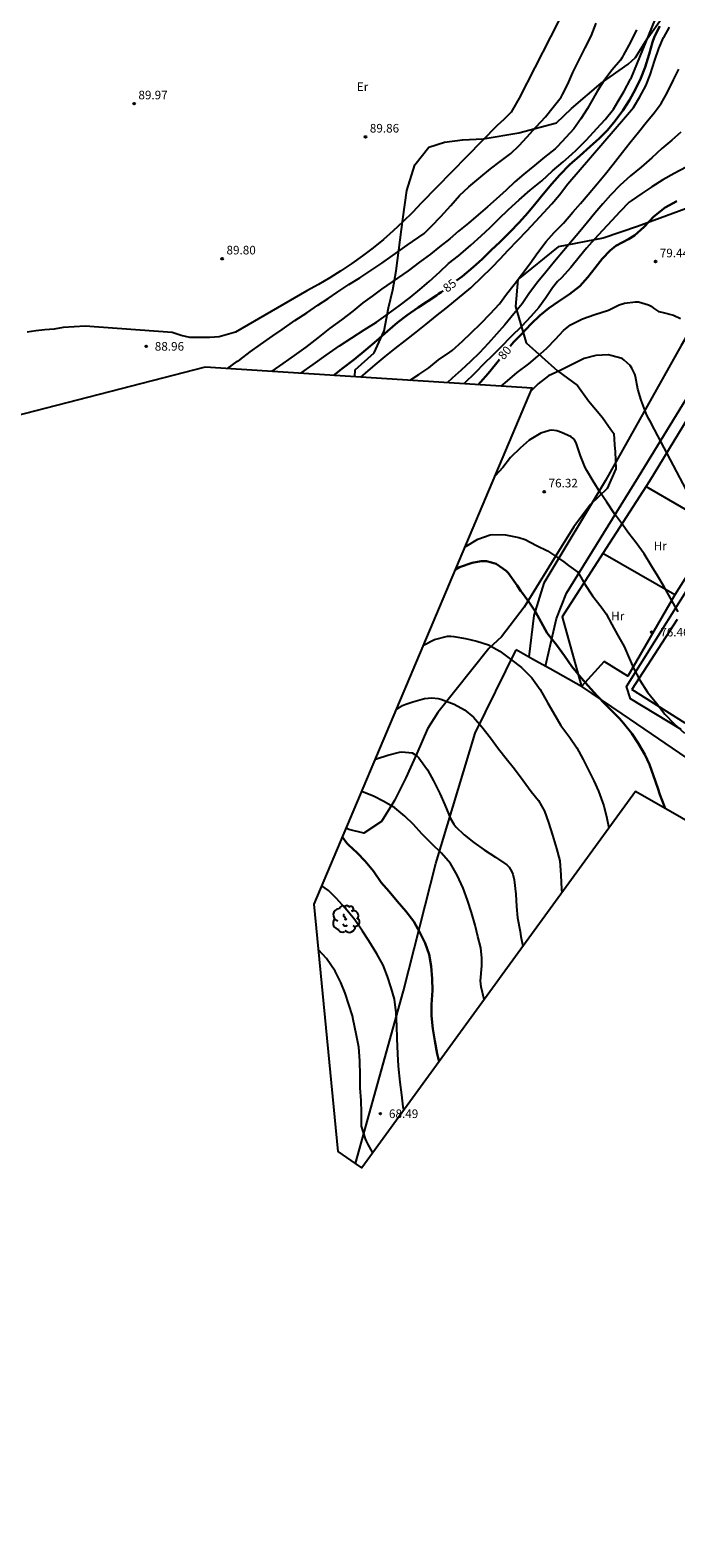
# Model space of a CAD drawing. Units: millimetres. Extents: x 585590 to 585843, y 4795192 to 4795428.
# Drawn here: x 585677 to 585733, y 4795193 to 4795325 of the extents above; entities that cross this region are included whole.
import ezdxf

# ---------------------------------------------------------------- set-up
doc = ezdxf.new("R2010")
doc.units = ezdxf.units.MM
for name, color, linetype in [('020104', 34, 'Continuous'), ('020204', 9, 'Continuous'), ('020307', 24, 'Continuous'), ('020308', 9, 'Continuous'), ('060128', 7, 'Continuous'), ('070101', 9, 'Continuous'), ('070104', 3, 'Continuous'), ('070106', 6, 'Continuous'), ('070108', 9, 'Continuous'), ('100106', 63, 'Continuous'), ('100202', 3, 'Continuous'), ('100301', 7, 'Continuous')]:
    doc.layers.add(name, color=color, linetype=linetype)
doc.layers.add('020105', color=24, linetype='Continuous', lineweight=30)
doc.layers.add('Ambito Restitucion', color=7, linetype='Continuous', true_color=0xfc00bc)
doc.styles.add('ARIAL', font='ARIAL.TTF', dxfattribs={"height": 1})
doc.styles.add('ARIALI', font='ARIALI.TTF', dxfattribs={"height": 1})

# ---------------------------------------------------------------- blocks, each defined once
blk = doc.blocks.new('COTAPU')
blk.add_circle((0, 0), 0.075)
blk = doc.blocks.new('ARBOL')
blk.add_circle((0, 0), 0.0587)
for centre, radius, start, end in [((-0.56, 0.38), 0.532, 92.28, 254.58), ((-0.28, 0.86), 0.3, 359.2878, 173.6078), ((-0.09, 0.32), 0.12, 119.14, 310.56), ((0.1, 0.97), 0.21, 23.1565, 160.4665), ((0.44, 0.88), 0.24, 301.578, 139.328), ((0.66, 0.29), 0.443, 319.8556, 114.7656), ((0.82, -0.25), 0.383, 235.5275, 62.0275), ((-0.56, -0.34), 0.555, 142.64, 266.54), ((-0.3, -0.68), 0.45, 213.78, 295.32), ((-0.04, -0.38), 0.21, 189.64, 323.88), ((0.3, -0.62), 0.532, 224.67, 0.24)]:
    blk.add_arc(centre, radius, start, end)

msp = doc.modelspace()

# ---------------------------------------------------------------- linework, layer by layer
at = {"layer": '020104'}
for points in [[(585723.8, 4795327.08, 89), (585719.7, 4795319.04, 89), (585719, 4795317.82, 89), (585718.36, 4795317.17, 89), (585717.78, 4795316.66, 89), (585711.18, 4795309.89, 89), (585710.38, 4795309.05, 89), (585709.56, 4795308.25, 89), (585708.72, 4795307.46, 89), (585707.85, 4795306.71, 89), (585706.96, 4795305.98, 89), (585706.04, 4795305.28, 89), (585705.11, 4795304.6, 89), (585704.15, 4795303.96, 89), (585703.18, 4795303.35, 89), (585702.18, 4795302.76, 89), (585701.17, 4795302.21, 89), (585694.95, 4795298.6, 89), (585693.53, 4795298.21, 89), (585692.7, 4795298.14, 89), (585691.86, 4795298.14, 89), (585690.96, 4795298.14, 89), (585690.19, 4795298.33, 89), (585689.42, 4795298.58, 89), (585681.83, 4795299.14, 89), (585679.9, 4795299.01, 89), (585679.13, 4795298.88, 89), (585678.3, 4795298.81, 89), (585677.53, 4795298.74, 89), (585676.76, 4795298.61, 89)], [(585731.85, 4795326.61, 86), (585729.41, 4795320.71, 86)], [(585694.26, 4795295.44, 88), (585695.13, 4795296.09, 88), (585695.31, 4795296.21, 88), (585696.23, 4795296.91, 88), (585697.14, 4795297.55, 88), (585698.2, 4795298.29, 88), (585699.03, 4795298.86, 88), (585700.12, 4795299.62, 88), (585701.17, 4795300.3, 88), (585702.13, 4795300.97, 88), (585703.04, 4795301.55, 88), (585703.87, 4795302.14, 88), (585704.83, 4795302.77, 88), (585705.79, 4795303.37, 88), (585706.75, 4795304, 88), (585707.73, 4795304.65, 88), (585707.91, 4795304.79, 88), (585708.91, 4795305.47, 88), (585709.93, 4795306.21, 88), (585711.41, 4795307.23, 88), (585711.58, 4795307.39, 88), (585712.06, 4795307.86, 88), (585712.88, 4795308.71, 88), (585713.73, 4795309.67, 88), (585714.49, 4795310.53, 88), (585715.31, 4795311.31, 88), (585716.35, 4795312.18, 88), (585717.21, 4795312.87, 88), (585718.06, 4795313.52, 88), (585718.97, 4795314.22, 88), (585719.69, 4795314.9, 88), (585720.38, 4795315.63, 88), (585721.2, 4795316.53, 88), (585722, 4795317.4, 88), (585722.68, 4795318.25, 88), (585723.37, 4795319.12, 88), (585723.49, 4795319.35, 88), (585723.96, 4795320.27, 88), (585724.4, 4795321.28, 88), (585724.9, 4795322.34, 88), (585725.46, 4795323.42, 88), (585725.99, 4795324.44, 88), (585726.43, 4795325.59, 88)], [(585732.8, 4795325.23, 84), (585732.31, 4795324.35, 84)], [(585729.94, 4795325, 87), (585729.42, 4795323.94, 87), (585728.81, 4795322.82, 87), (585728.69, 4795322.58, 87), (585728.56, 4795322.36, 87), (585727.81, 4795321.5, 87), (585727.09, 4795320.54, 87), (585726.53, 4795319.67, 87), (585725.92, 4795318.61, 87), (585725.66, 4795318.14, 87), (585725.1, 4795317.23, 87), (585724.48, 4795316.35, 87), (585723.79, 4795315.62, 87), (585723.04, 4795314.81, 87), (585722.85, 4795314.61, 87), (585721.92, 4795313.9, 87), (585721.05, 4795313.17, 87), (585720.11, 4795312.4, 87), (585719.34, 4795311.74, 87), (585718.57, 4795311.01, 87), (585717.71, 4795310.23, 87), (585716.94, 4795309.56, 87), (585716.13, 4795308.85, 87), (585715.28, 4795308.12, 87), (585714.42, 4795307.42, 87), (585713.64, 4795306.77, 87), (585712.75, 4795306.07, 87), (585711.97, 4795305.43, 87), (585711.01, 4795304.71, 87), (585710.02, 4795303.98, 87), (585707.7, 4795302.36, 87), (585706.88, 4795301.75, 87), (585706.07, 4795301.16, 87), (585705.18, 4795300.46, 87), (585704.2, 4795299.7, 87), (585703.16, 4795298.93, 87), (585702.12, 4795298.12, 87), (585701.07, 4795297.31, 87), (585700.07, 4795296.57, 87), (585699.09, 4795295.87, 87), (585698.11, 4795295.21, 87), (585698.09, 4795295.19, 87)], [(585705.87, 4795294.69, 84), (585706.28, 4795295.03, 84), (585707.14, 4795295.76, 84), (585708.02, 4795296.48, 84), (585708.89, 4795297.19, 84), (585709.79, 4795297.9, 84), (585710.71, 4795298.62, 84), (585711.58, 4795299.32, 84), (585712.55, 4795300.09, 84), (585713.33, 4795300.72, 84), (585715.48, 4795302.48, 84), (585715.63, 4795302.63, 84), (585716.38, 4795303.35, 84), (585717.35, 4795304.29, 84), (585718.04, 4795305.01, 84), (585718.75, 4795305.78, 84), (585719.58, 4795306.63, 84), (585720.36, 4795307.46, 84), (585721.15, 4795308.3, 84), (585721.86, 4795309.05, 84), (585722.57, 4795309.81, 84), (585723.22, 4795310.6, 84), (585723.94, 4795311.56, 84), (585728.99, 4795317.4, 84), (585729.68, 4795318.24, 84), (585730.25, 4795319.17, 84), (585730.76, 4795320.13, 84), (585731.15, 4795321.09, 84), (585731.55, 4795322.37, 84), (585731.9, 4795323.39, 84), (585732.31, 4795324.35, 84)], [(585710.18, 4795294.41, 83), (585710.96, 4795294.93, 83), (585711.81, 4795295.51, 83), (585712.67, 4795296.19, 83), (585713.66, 4795296.86, 83), (585713.85, 4795297.02, 83), (585714.76, 4795297.83, 83), (585715.52, 4795298.55, 83), (585716.35, 4795299.38, 83), (585717.17, 4795300.2, 83), (585717.99, 4795301.08, 83), (585718.61, 4795301.92, 83), (585719.26, 4795302.77, 83), (585719.91, 4795303.61, 83), (585720.64, 4795304.59, 83), (585721.33, 4795305.57, 83), (585722.07, 4795306.54, 83), (585722.77, 4795307.31, 83), (585723.57, 4795308.13, 83), (585724.4, 4795309.08, 83), (585725.06, 4795309.85, 83), (585725.72, 4795310.63, 83), (585726.51, 4795311.55, 83), (585727.24, 4795312.43, 83), (585727.9, 4795313.28, 83), (585728.71, 4795314.33, 83), (585729.37, 4795315.13, 83), (585730.11, 4795316.08, 83), (585730.8, 4795316.92, 83), (585731.5, 4795317.76, 83), (585732.09, 4795318.58, 83), (585732.62, 4795319.51, 83), (585733.19, 4795320.64, 83), (585733.63, 4795321.57, 83)], [(585700.66, 4795295.03, 86), (585701.73, 4795295.79, 86), (585702.85, 4795296.61, 86), (585704.03, 4795297.42, 86), (585705.1, 4795298.13, 86), (585706.17, 4795298.82, 86), (585707.24, 4795299.49, 86), (585708.26, 4795300.21, 86), (585709.24, 4795300.92, 86), (585710.18, 4795301.63, 86), (585711.04, 4795302.33, 86), (585711.84, 4795303.03, 86), (585712.77, 4795303.87, 86), (585713.53, 4795304.6, 86), (585714.42, 4795305.27, 86), (585714.61, 4795305.45, 86), (585715.48, 4795306.22, 86), (585716.39, 4795307.03, 86), (585717.17, 4795307.75, 86), (585717.91, 4795308.49, 86), (585718.77, 4795309.33, 86), (585719.69, 4795310.17, 86), (585720.67, 4795311.02, 86), (585721.68, 4795311.83, 86), (585722.61, 4795312.7, 86), (585723.55, 4795313.47, 86), (585724.3, 4795314.15, 86), (585724.69, 4795314.49, 86), (585725.59, 4795315.4, 86), (585726.49, 4795316.39, 86), (585727.21, 4795317.17, 86), (585727.93, 4795318.07, 86), (585728.36, 4795318.77, 86), (585728.86, 4795319.65, 86), (585729.41, 4795320.71, 86)], [(585733.81, 4795316.07, 82), (585733.02, 4795315.38, 82), (585732.17, 4795314.65, 82), (585731.28, 4795313.82, 82), (585730.35, 4795313.03, 82), (585729.42, 4795312.26, 82), (585728.53, 4795311.45, 82), (585727.68, 4795310.58, 82), (585727, 4795309.81, 82), (585726.31, 4795309.01, 82), (585725.66, 4795308.22, 82), (585725.01, 4795307.41, 82), (585724.35, 4795306.64, 82), (585723.56, 4795305.71, 82), (585722.79, 4795304.78, 82), (585722.03, 4795303.85, 82), (585721.34, 4795303.02, 82), (585720.61, 4795302.04, 82), (585719.96, 4795301.1, 82), (585719.25, 4795300.2, 82), (585718.46, 4795299.26, 82), (585717.73, 4795298.44, 82), (585717.01, 4795297.62, 82), (585716.25, 4795296.82, 82), (585715.46, 4795296.05, 82), (585714.65, 4795295.3, 82), (585713.86, 4795294.59, 82), (585713.43, 4795294.2, 82)], [(585734.29, 4795313.02, 81), (585733.22, 4795312.47, 81), (585732.23, 4795311.92, 81), (585731.29, 4795311.31, 81), (585730.42, 4795310.71, 81), (585729.47, 4795310.08, 81), (585729.3, 4795309.96, 81), (585728.49, 4795309.12, 81), (585727.79, 4795308.35, 81), (585726.98, 4795307.48, 81), (585726.29, 4795306.73, 81), (585725.59, 4795305.95, 81), (585724.95, 4795305.17, 81), (585724.21, 4795304.26, 81), (585723.39, 4795303.37, 81), (585723.06, 4795303.04, 81), (585722.61, 4795302.47, 81), (585722.03, 4795301.6, 81), (585721.42, 4795300.78, 81), (585720.73, 4795299.97, 81), (585719.9, 4795299.1, 81), (585718.98, 4795298.2, 81), (585718.09, 4795297.3, 81), (585717.37, 4795296.58, 81), (585716.64, 4795295.87, 81), (585715.86, 4795295.05, 81), (585714.91, 4795294.12, 81), (585714.9, 4795294.1, 81)], [(585718.13, 4795293.9, 79), (585718.68, 4795294.37, 79), (585719.54, 4795295.08, 79), (585720.55, 4795295.86, 79), (585721.33, 4795296.51, 79), (585722.11, 4795297.23, 79), (585722.87, 4795297.99, 79), (585723.56, 4795298.75, 79), (585724.19, 4795299.24, 79), (585725.24, 4795299.78, 79), (585726.3, 4795300.16, 79), (585727.49, 4795300.53, 79), (585728.42, 4795300.99, 79), (585728.9, 4795301.14, 79), (585729.87, 4795301.27, 79), (585730.11, 4795301.25, 79), (585731, 4795301.01, 79), (585731.22, 4795300.87, 79), (585731.43, 4795300.7, 79), (585731.88, 4795300.42, 79), (585732.15, 4795300.36, 79), (585733.19, 4795300.09, 79), (585733.78, 4795299.82, 79)], [(585735.96, 4795281.68, 78), (585731.52, 4795290.12, 78), (585731.13, 4795290.85, 78), (585730.99, 4795291.07, 78), (585730.79, 4795291.52, 78), (585730.36, 4795292.67, 78), (585730.06, 4795293.64, 78), (585729.86, 4795294.73, 78), (585729.8, 4795294.96, 78), (585729.55, 4795295.48, 78), (585729.4, 4795295.71, 78), (585728.88, 4795296.17, 78), (585728.7, 4795296.3, 78), (585727.71, 4795296.59, 78), (585727.49, 4795296.63, 78), (585726.41, 4795296.57, 78), (585725.37, 4795296.3, 78), (585724.27, 4795295.77, 78), (585723.23, 4795295.25, 78), (585722.26, 4795294.79, 78), (585721.36, 4795294.11, 78), (585720.73, 4795293.46, 78)], [(585733.58, 4795274.21, 77), (585732.91, 4795275.4, 77), (585732.35, 4795276.38, 77), (585731.8, 4795277.3, 77), (585731.28, 4795278.17, 77), (585730.61, 4795279.25, 77), (585729.93, 4795280.22, 77), (585729.29, 4795281.05, 77), (585728.64, 4795281.94, 77), (585728.02, 4795282.76, 77), (585727.35, 4795283.78, 77), (585726.78, 4795284.61, 77), (585726.15, 4795285.6, 77), (585725.6, 4795286.54, 77), (585725.47, 4795286.79, 77), (585725.06, 4795287.81, 77), (585724.67, 4795288.95, 77), (585724.57, 4795289.16, 77), (585724.43, 4795289.33, 77), (585724.25, 4795289.49, 77), (585723.41, 4795289.86, 77), (585722.99, 4795290.01, 77), (585722.56, 4795290.05, 77), (585722.34, 4795290.03, 77), (585721.6, 4795289.8, 77), (585720.57, 4795289.18, 77), (585719.79, 4795288.5, 77), (585718.95, 4795287.68, 77), (585718.28, 4795286.79, 77), (585717.6, 4795286.06, 77)], [(585714.97, 4795279.82, 76), (585715.13, 4795279.97, 76), (585716.11, 4795280.53, 76), (585717.17, 4795280.92, 76), (585717.4, 4795280.94, 76), (585718.52, 4795280.93, 76), (585719.68, 4795280.7, 76), (585720.23, 4795280.5, 76), (585721.21, 4795280, 76), (585722.17, 4795279.51, 76), (585723.23, 4795278.83, 76), (585723.6, 4795278.55, 76), (585724.02, 4795278.25, 76), (585724.82, 4795277.66, 76), (585724.98, 4795277.44, 76), (585725.45, 4795276.6, 76), (585726.11, 4795275.6, 76), (585726.86, 4795274.63, 76), (585727.29, 4795274.03, 76), (585727.79, 4795273.1, 76), (585728.29, 4795272.19, 76), (585728.87, 4795271.17, 76), (585729.04, 4795270.76, 76), (585729.69, 4795269.28, 76), (585730.24, 4795268.22, 76), (585730.91, 4795267.19, 76), (585731.68, 4795266.22, 76), (585732.43, 4795265.27, 76), (585733.23, 4795264.41, 76), (585734.15, 4795263.6, 76)], [(585711.35, 4795271.28, 74), (585712.3, 4795271.77, 74), (585713.45, 4795272.07, 74), (585713.73, 4795272.07, 74), (585714.01, 4795272.04, 74), (585715.01, 4795271.86, 74), (585716, 4795271.65, 74), (585717.04, 4795271.31, 74), (585718.03, 4795270.78, 74), (585718.94, 4795270.08, 74), (585719.92, 4795269.33, 74), (585720.81, 4795268.43, 74), (585721.54, 4795267.41, 74), (585722.2, 4795266.24, 74), (585722.71, 4795265.37, 74), (585723.35, 4795264.29, 74), (585724.14, 4795263.24, 74), (585724.73, 4795262.32, 74), (585725.29, 4795261.32, 74), (585725.77, 4795260.37, 74), (585726.22, 4795259.46, 74), (585726.63, 4795258.53, 74), (585727.09, 4795257.26, 74), (585727.37, 4795256.2, 74), (585727.54, 4795255.33, 74)], [(585708.98, 4795265.65, 73), (585709.53, 4795266.01, 73), (585709.8, 4795266.13, 73), (585710.41, 4795266.35, 73), (585711.43, 4795266.62, 73), (585712.08, 4795266.69, 73), (585712.63, 4795266.64, 73), (585712.88, 4795266.57, 73), (585714.03, 4795266.14, 73), (585714.92, 4795265.64, 73), (585715.72, 4795264.99, 73), (585716.45, 4795264.15, 73), (585717.19, 4795263.2, 73), (585717.9, 4795262.24, 73), (585718.56, 4795261.39, 73), (585719.31, 4795260.48, 73), (585720.04, 4795259.47, 73), (585720.74, 4795258.51, 73), (585721.4, 4795257.73, 73), (585721.91, 4795256.81, 73), (585722.26, 4795255.82, 73), (585722.62, 4795254.7, 73), (585722.96, 4795253.55, 73), (585723.24, 4795252.45, 73), (585723.35, 4795251.22, 73), (585723.39, 4795250, 73), (585723.42, 4795249.67, 73)], [(585707.15, 4795261.33, 72), (585707.25, 4795261.36, 72), (585708.25, 4795261.7, 72), (585709.26, 4795261.96, 72), (585709.47, 4795261.97, 72), (585710.36, 4795261.88, 72), (585710.6, 4795261.75, 72), (585710.78, 4795261.63, 72), (585710.95, 4795261.46, 72), (585711.1, 4795261.26, 72), (585711.71, 4795260.42, 72), (585712.22, 4795259.44, 72), (585712.79, 4795258.35, 72), (585713.22, 4795257.34, 72), (585713.72, 4795256.16, 72), (585714, 4795255.66, 72), (585714.19, 4795255.44, 72), (585714.89, 4795254.72, 72), (585715.74, 4795254.07, 72), (585716.65, 4795253.42, 72), (585717.63, 4795252.79, 72), (585718.64, 4795252.11, 72), (585718.82, 4795251.92, 72), (585718.96, 4795251.72, 72), (585719.07, 4795251.51, 72), (585719.16, 4795251.29, 72), (585719.28, 4795250.79, 72), (585719.41, 4795249.56, 72), (585719.47, 4795248.49, 72), (585719.55, 4795247.48, 72), (585719.78, 4795246.3, 72), (585719.85, 4795245.85, 72), (585720.03, 4795245, 72)], [(585716.65, 4795240.35, 71), (585716.4, 4795241.45, 71), (585716.34, 4795241.99, 71), (585716.45, 4795243.3, 71), (585716.45, 4795243.96, 71), (585716.36, 4795244.88, 71), (585716.11, 4795245.86, 71), (585715.86, 4795246.84, 71), (585715.54, 4795247.96, 71), (585715.19, 4795249.03, 71), (585714.82, 4795250.08, 71), (585714.3, 4795251.21, 71), (585713.72, 4795252.22, 71), (585712.92, 4795253.14, 71), (585712.07, 4795253.96, 71), (585711.22, 4795254.83, 71), (585710.48, 4795255.63, 71), (585709.72, 4795256.37, 71), (585708.85, 4795257.1, 71), (585707.9, 4795257.65, 71), (585707, 4795258.12, 71), (585706.03, 4795258.48, 71), (585705.95, 4795258.49, 71)], [(585709.65, 4795230.72, 69), (585709.59, 4795230.98, 69), (585709.46, 4795232.03, 69), (585709.31, 4795233.14, 69), (585709.17, 4795234.53, 69), (585709.11, 4795235.62, 69), (585709.07, 4795236.94, 69), (585709.03, 4795238.07, 69), (585708.98, 4795239.19, 69), (585708.81, 4795240.4, 69), (585708.54, 4795241.37, 69), (585708.2, 4795242.37, 69), (585707.82, 4795243.35, 69), (585707.29, 4795244.33, 69), (585706.57, 4795245.49, 69), (585706.02, 4795246.33, 69), (585705.35, 4795247.32, 69), (585704.54, 4795248.29, 69), (585703.72, 4795249.2, 69), (585703.05, 4795249.86, 69), (585702.48, 4795250.27, 69)], [(585706.93, 4795226.97, 68), (585706.5, 4795227.75, 68), (585706.4, 4795227.93, 68), (585706.28, 4795228.19, 68), (585705.95, 4795229.31, 68), (585705.93, 4795230.5, 68), (585705.91, 4795231.53, 68), (585705.84, 4795232.64, 68), (585705.82, 4795233.73, 68), (585705.8, 4795234.99, 68), (585705.72, 4795236.2, 68), (585705.49, 4795237.36, 68), (585705.21, 4795238.6, 68), (585705.15, 4795238.93, 68), (585704.85, 4795239.92, 68), (585704.51, 4795240.9, 68), (585704.14, 4795241.85, 68), (585703.64, 4795242.83, 68), (585702.88, 4795243.95, 68), (585702.19, 4795244.7, 68)]]:
    msp.add_polyline3d(points, dxfattribs=at)
at = {"layer": '020105'}
for points in [[(585731.99, 4795325.33, 85), (585731.53, 4795324.43, 85), (585731.34, 4795323.93, 85), (585731.04, 4795322.87, 85), (585730.69, 4795321.75, 85), (585730.33, 4795320.78, 85), (585729.87, 4795319.84, 85), (585729.33, 4795318.88, 85), (585728.74, 4795317.97, 85), (585728.09, 4795317.07, 85), (585727.41, 4795316.26, 85), (585726.68, 4795315.52, 85), (585725.9, 4795314.81, 85), (585724.99, 4795314.02, 85), (585724.09, 4795313.21, 85), (585723.26, 4795312.35, 85), (585722.56, 4795311.56, 85), (585721.8, 4795310.66, 85), (585721.16, 4795309.86, 85), (585720.46, 4795309.03, 85), (585719.7, 4795308.19, 85), (585718.88, 4795307.33, 85), (585718.03, 4795306.48, 85), (585717.3, 4795305.79, 85), (585716.47, 4795304.99, 85), (585715.7, 4795304.28, 85), (585714.72, 4795303.48, 85), (585714.24, 4795303.13, 85)], [(585733.46, 4795310.05, 80), (585732.45, 4795309.51, 80), (585731.47, 4795308.71, 80), (585730.62, 4795307.82, 80), (585729.78, 4795307.05, 80), (585729.26, 4795306.74, 80), (585728.15, 4795306.14, 80), (585727.64, 4795305.74, 80), (585726.96, 4795305.01, 80), (585726.34, 4795304.23, 80), (585725.7, 4795303.4, 80), (585725.01, 4795302.63, 80), (585724.11, 4795301.92, 80), (585723.14, 4795301.3, 80), (585722.28, 4795300.71, 80), (585721.51, 4795300.07, 80), (585720.72, 4795299.3, 80), (585719.96, 4795298.5, 80), (585719.24, 4795297.78, 80), (585718.92, 4795297.39, 80)], [(585703.49, 4795294.84, 85), (585704.24, 4795295.41, 85), (585705.31, 4795296.24, 85), (585706.32, 4795297.07, 85), (585707.27, 4795297.88, 85), (585708.21, 4795298.7, 85), (585709.09, 4795299.45, 85), (585709.94, 4795300.1, 85), (585710.88, 4795300.76, 85), (585712.48, 4795301.8, 85), (585712.67, 4795301.95, 85), (585712.89, 4795302.1, 85), (585713.06, 4795302.23, 85)], [(585717.98, 4795296.24, 80), (585717.63, 4795295.79, 80), (585717, 4795295.01, 80), (585716.34, 4795294.25, 80), (585716.14, 4795294.02, 80)], [(585714.15, 4795277.9, 75), (585714.5, 4795278.1, 75), (585715.6, 4795278.49, 75), (585716.38, 4795278.63, 75), (585716.61, 4795278.63, 75), (585716.84, 4795278.61, 75), (585717.3, 4795278.52, 75), (585717.69, 4795278.38, 75), (585718.56, 4795277.79, 75), (585718.73, 4795277.61, 75), (585719.52, 4795276.5, 75), (585719.86, 4795276, 75), (585720, 4795275.84, 75), (585720.62, 4795274.99, 75), (585721.14, 4795274.19, 75), (585721.62, 4795273.29, 75), (585722.16, 4795272.33, 75), (585722.96, 4795271.33, 75), (585723.67, 4795270.35, 75), (585724.31, 4795269.42, 75), (585724.96, 4795268.62, 75), (585725.69, 4795267.77, 75), (585726.52, 4795266.86, 75), (585727.23, 4795266.1, 75), (585727.64, 4795265.71, 75), (585728.46, 4795264.88, 75), (585728.82, 4795264.49, 75), (585729.54, 4795263.58, 75), (585730.1, 4795262.74, 75), (585730.68, 4795261.75, 75), (585731.08, 4795260.86, 75), (585731.43, 4795259.88, 75), (585731.8, 4795258.8, 75), (585731.99, 4795258.26, 75), (585732.33, 4795257.36, 75), (585732.46, 4795257.03, 75)], [(585704.28, 4795254.54, 70), (585704.67, 4795254, 70), (585704.82, 4795253.85, 70), (585705.56, 4795253.16, 70), (585706.27, 4795252.44, 70), (585706.98, 4795251.56, 70), (585707.67, 4795250.58, 70), (585708.35, 4795249.79, 70), (585709.05, 4795248.94, 70), (585709.82, 4795248.06, 70), (585710.51, 4795247.16, 70), (585711.03, 4795246.22, 70), (585711.49, 4795245.28, 70), (585711.85, 4795244.28, 70), (585712.02, 4795243.28, 70), (585712.11, 4795242.17, 70), (585712.13, 4795241.14, 70), (585712.06, 4795239.93, 70), (585712.05, 4795238.92, 70), (585712.17, 4795237.81, 70), (585712.33, 4795236.76, 70), (585712.54, 4795235.62, 70), (585712.71, 4795234.92, 70)]]:
    msp.add_polyline3d(points, dxfattribs=at)
at = {"layer": '060128'}
for points in [[(585745.8, 4795318.36, 82.14), (585740.94, 4795309.61, 80.65), (585733.84, 4795297.44, 79.08), (585727.25, 4795285.66, 77.44), (585721.87, 4795276.71, 75.52), (585720.98, 4795273.88, 74.92), (585720.54, 4795270.27, 74.71)], [(585722, 4795269.45, 74.9), (585722.95, 4795273.63, 75.26), (585723.84, 4795275.82, 75.61), (585730.12, 4795285.99, 77.35), (585739.84, 4795301.83, 79.94), (585748.22, 4795318.15, 82.18)], [(585733.85, 4795263.92, 75.88), (585729.41, 4795266.6, 75.6), (585729.08, 4795267.69, 75.65), (585736.25, 4795279.16, 77.62), (585742.53, 4795288.69, 79.23), (585748.29, 4795298.34, 80.47), (585754.69, 4795308.32, 81.66), (585757.41, 4795312.96, 82.26)]]:
    msp.add_polyline3d(points, dxfattribs=at)
at = {"layer": '070101'}
for points in [[(585736.998, 4795281.541, 78.03), (585730.756, 4795285.132, 77.55)], [(585733.29, 4795275.69, 77.09), (585727.004, 4795279.297, 76.45)], [(585720.26, 4795270.43, 74.67), (585719.44, 4795270.89, 74.57)], [(585721.4, 4795269.79, 74.82), (585720.88, 4795270.08, 74.75)], [(585725.14, 4795267.67, 75.29), (585722.4, 4795269.22, 74.95)], [(585734.18, 4795264.47, 76.33), (585729.54, 4795267.41, 75.93)]]:
    msp.add_polyline3d(points, dxfattribs=at)
at = {"layer": '070104'}
for points in [[(585736.998, 4795281.541, 78.01), (585733.29, 4795275.69, 77.09)], [(585733.29, 4795275.69, 77.09), (585729.19, 4795268.58, 75.77), (585727.13, 4795269.86, 75.52), (585725.14, 4795267.67, 75.29)], [(585733.51, 4795273.52, 76.97), (585729.54, 4795267.41, 75.93)], [(585705.421, 4795226.053, 67.54), (585709.62, 4795241.1, 69.45), (585712.42, 4795252.23, 70.86), (585715.86, 4795263.62, 72.67), (585719.44, 4795270.89, 74.57)], [(585705.42, 4795226.05, 67.54), (585705.421, 4795226.053, 67.54)]]:
    msp.add_polyline3d(points, dxfattribs=at)
at = {"layer": '070106'}
for points in [[(585720.88, 4795270.08, 74.75), (585720.26, 4795270.43, 74.67)], [(585722.4, 4795269.22, 74.95), (585721.4, 4795269.79, 74.82)]]:
    msp.add_polyline3d(points, dxfattribs=at)
at = {"layer": '070108'}
for points in [[(585734.413, 4795291.118, 78.414), (585731.07, 4795285.62, 77.64), (585727.004, 4795279.297, 76.45)], [(585727.004, 4795279.297, 76.45), (585723.45, 4795273.77, 75.41), (585725.14, 4795267.67, 75.29)], [(585725.14, 4795267.67, 75.29), (585728.68, 4795265.3, 75.16), (585735.63, 4795260.56, 75.9), (585742.72, 4795256.14, 76.35), (585747.09, 4795253.58, 76.98), (585757.59, 4795246.8, 77.52), (585767.7, 4795240.53, 78.57), (585777.36, 4795234.06, 78.63), (585788.82, 4795227.34, 78.53), (585800.15, 4795220.94, 77.58), (585809.48, 4795215.18, 76.65), (585810.56, 4795214.55, 76.62), (585811.63, 4795213.93, 76.59), (585812.72, 4795213.32, 76.55), (585813.8, 4795212.71, 76.51), (585814.89, 4795212.11, 76.45), (585815.99, 4795211.51, 76.39), (585817.09, 4795210.93, 76.32), (585818.19, 4795210.35, 76.24), (585819.29, 4795209.78, 76.15), (585820.41, 4795209.22, 76.05), (585821.52, 4795208.66, 75.94), (585827.44, 4795206.17, 74.78)]]:
    msp.add_polyline3d(points, dxfattribs=at)
at = {"layer": '100106'}
for points in [[(585705.37, 4795294.72, 84.38), (585705.4, 4795295.32, 84.61), (585707.04, 4795296.82, 84.62), (585707.92, 4795298.73, 85.22), (585708.29, 4795300.73, 86.19), (585708.69, 4795302.3, 86.72), (585708.97, 4795303.97, 87.32), (585709.55, 4795308.49, 88.35), (585709.91, 4795310.97, 88.66), (585710.6, 4795313.21, 88.89), (585711.83, 4795314.76, 88.88), (585713.18, 4795315.2, 88.76), (585714.76, 4795315.4, 88.6), (585716.57, 4795315.5, 88.38), (585719.68, 4795316.02, 88.1), (585722.95, 4795316.88, 87.59), (585724.28, 4795318.15, 87.48), (585726.86, 4795320.36, 87.04), (585729.22, 4795322, 86.36), (585729.85, 4795322.58, 85.95), (585730.88, 4795324.23, 85.87), (585732.23, 4795326.14, 85.44)], [(585737.92, 4795325.53, 83.27), (585738.48, 4795323.05, 82.55), (585738.76, 4795320.25, 81.89), (585739.85, 4795318.59, 81.71), (585741.21, 4795315.77, 81.35), (585741.31, 4795315.02, 81.24), (585741.22, 4795314.36, 81.16), (585741.15, 4795313.81, 81.07), (585740.22, 4795312.28, 80.86), (585739.72, 4795311.88, 80.75), (585738.73, 4795311.09, 80.51), (585735.64, 4795309.89, 80), (585730.03, 4795307.84, 80.16), (585727.05, 4795306.82, 80.74), (585723.11, 4795306.07, 82.31), (585719.6, 4795303.22, 82.79), (585719.38, 4795300.84, 82.18), (585720.32, 4795297.67, 79.85), (585723.04, 4795295.25, 78.04), (585724.81, 4795293.97, 77.67), (585725.76, 4795292.62, 77.54), (585726.97, 4795291.15, 77.46), (585727.71, 4795290.13, 80.22), (585727.72, 4795290.12, 77.49)], [(585727.72, 4795290.12, 77.49), (585727.97, 4795289.78, 77.51), (585728.04, 4795288.79, 77.46), (585728.09, 4795288.18, 77.43), (585728.13, 4795286.67, 77.32), (585727.4, 4795284.98, 77.1), (585725.93, 4795283.57, 76.81), (585724.47, 4795281.63, 76.46), (585723.36, 4795279.83, 76.1), (585720.15, 4795274.62, 74.89), (585718.17, 4795272.02, 74.26), (585717.06, 4795271, 73.96), (585712.61, 4795265.4, 72.78), (585711.69, 4795263.99, 72.48), (585710.78, 4795261.83, 72.04), (585709.8, 4795259.71, 71.62), (585708.81, 4795257.72, 71.13), (585707.69, 4795255.89, 70.67), (585706.16, 4795254.88, 70.33), (585704.83, 4795255.21, 70.2), (585704.61, 4795255.31, 70.18)]]:
    msp.add_polyline3d(points, dxfattribs=at)
at = {"layer": 'Ambito Restitucion'}
for points in [[(585705.421, 4795226.053, 67.911), (585703.92, 4795227.08, 67.86), (585701.8, 4795248.67, 74.57), (585720.84, 4795293.72, 80.35), (585692.29, 4795295.57, 90.25), (585674.69, 4795291.02, 89.28), (585649.48, 4795299.05, 89.19), (585648.03, 4795309.97, 89.5), (585641.97, 4795317.29, 88.83), (585639.79, 4795317.561, 88.83)], [(585831.371, 4795193.362, 73.222), (585819.87, 4795205.29, 73.65), (585791.16, 4795221.79, 78.13), (585761.79, 4795240.23, 77.76), (585729.86, 4795258.52, 74.81), (585705.98, 4795225.67, 67.93), (585705.421, 4795226.053, 67.911)]]:
    msp.add_polyline3d(points, dxfattribs=at)

# ---------------------------------------------------------------- block references
at = {"layer": '020204'}
for p in [(585686.1, 4795318.56, 89.97), (585706.29, 4795315.66, 89.86), (585693.78, 4795305.02, 89.8), (585731.61, 4795304.78, 79.44), (585721.89, 4795284.68, 76.32)]:
    msp.add_blockref('COTAPU', p, dxfattribs=at)
at = {"layer": '020204', "rotation": 359.99}
for p in [(585687.15, 4795297.38, 88.96), (585731.27, 4795272.43, 76.46), (585707.59, 4795230.39, 68.49)]:
    msp.add_blockref('COTAPU', p, dxfattribs=at)
at = {"layer": '100202'}
msp.add_blockref('ARBOL', (585704.57, 4795247.37, 68.86), dxfattribs=at)

# ---------------------------------------------------------------- texts
at = {"layer": '020307', "style": 'ARIALI'}
for s, rotation, p in [('85', 38.13, (585713.42, 4795302.04, 84.79)), ('80', 49.82, (585718.36, 4795296.14, 79.83))]:
    msp.add_text(s, height=0.75, rotation=rotation, dxfattribs=at).set_placement(p)
at = {"layer": '020308', "style": 'ARIAL'}
for s, p in [('89.97', (585686.47, 4795318.94, 89.97)), ('89.86', (585706.67, 4795316.04, 89.86)), ('89.80', (585694.16, 4795305.4, 89.8)), ('79.44', (585731.98, 4795305.15, 79.44)), ('76.32', (585722.27, 4795285.06, 76.32))]:
    msp.add_text(s, height=0.75, dxfattribs=at).set_placement(p)
for s, p in [('88.96', (585687.9, 4795297, 88.78)), ('76.46', (585732.02, 4795272.05, 76.55)), ('68.49', (585708.34, 4795230.01, 68.64))]:
    msp.add_text(s, height=0.75, rotation=359.99, dxfattribs=at).set_placement(p)
at = {"layer": '100301', "style": 'ARIAL'}
for s, p in [('Er', (585705.53, 4795319.66, 90.55)), ('Hr', (585731.45, 4795279.58, 76.97)), ('Hr', (585727.74, 4795273.46, 76.37))]:
    msp.add_text(s, height=0.75, dxfattribs=at).set_placement(p)

doc.saveas('drawing.dxf')
